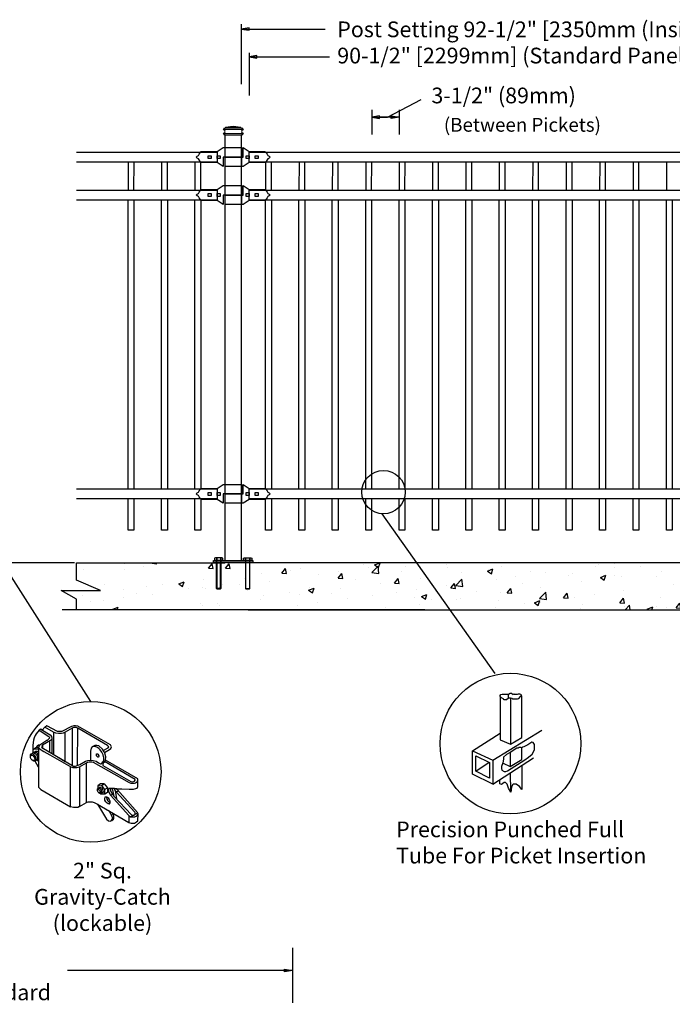
# Model space of a CAD drawing. Units: inches. Extents: x 33 to 588, y 45 to 411.
# Drawn here: x 177 to 260, y 221 to 347 of the extents above; entities that cross this region are included whole.
import ezdxf

# ---------------------------------------------------------------- set-up
doc = ezdxf.new("R2010")
doc.units = ezdxf.units.IN
doc.header["$MEASUREMENT"] = 0
for name, color, linetype in [('3D OBJECT 1', 250, 'Continuous'), ('BASE PLATES', 250, 'Continuous'), ('CONCREATE 1', 250, 'Continuous'), ('DIMENSION 1', 250, 'Continuous'), ('GATE POST 1', 250, 'Continuous'), ('Layer 1', 250, 'Continuous'), ('PICKETS 1', 250, 'Continuous'), ('RAILS 1', 250, 'Continuous')]:
    doc.layers.add(name, color=color, linetype=linetype)
doc.styles.get("Standard").update_dxf_attribs({"font": 'Verdana.ttf'})

# ---------------------------------------------------------------- blocks, each defined once
blk = doc.blocks.new('nut')
for p, q in [((1398.048, 154.364), (1398.418, 154.364)), ((1398.128, 154.09), (1398.107, 154.203)), ((1398.107, 154.203), (1398.107, 152.562)), ((1398.107, 154.09), (1398.359, 154.09)), ((1398.128, 152.562), (1398.128, 154.09)), ((1398.359, 154.203), (1398.338, 154.09)), ((1398.338, 154.09), (1398.338, 152.562)), ((1398.359, 154.09), (1398.359, 154.203)), ((1398.359, 152.562), (1398.359, 154.203)), ((1398.107, 152.562), (1398.359, 152.562)), ((1398.338, 152.541), (1398.128, 152.541))]:
    blk.add_line(p, q)
blk.add_lwpolyline([(1397.986, 154.213), (1397.986, 154.344, -0.326033), (1398.11, 154.344), (1398.11, 154.213), (1398.11, 154.344, -0.163017), (1398.356, 154.344), (1398.356, 154.213), (1398.356, 154.344, -0.326033), (1398.48, 154.344), (1398.48, 154.213), (1397.986, 154.213)], format="xyb")
blk.add_lwpolyline([(1397.986, 154.213, -0.414214), (1397.996, 154.203), (1398.47, 154.203, -0.414214), (1398.48, 154.213)], format="xyb", close=True)
blk.add_lwpolyline([(1398.107, 152.562), (1398.128, 152.541), (1398.338, 152.541), (1398.359, 152.562)])
blk = doc.blocks.new('base plate')
at = {"layer": 'BASE PLATES'}
for p, q in [((307.43, 267.2), (312.43, 267.2)), ((307.43, 266.95), (307.43, 267.2)), ((312.43, 266.95), (307.43, 266.95)), ((312.43, 267.2), (312.43, 266.95))]:
    blk.add_line(p, q, dxfattribs=at)
blk = doc.blocks.new('base plate 1')
at = {"layer": 'GATE POST 1', "color": 250}
blk.add_lwpolyline([(214.69, 265.58), (214.69, 265.58)], dxfattribs=at)
blk.add_blockref('base plate', (-96.26, -1.36))
at = {"linetype": 'Continuous', "yscale": 2.164278364862282, "zscale": 2.164278364862282}
for p, xscale in [((3238, -67.9), -2.164278364862282), ((-2810.65, -67.9), 2.164278364862282)]:
    blk.add_blockref('nut', p, dxfattribs=dict(at, xscale=xscale))
blk = doc.blocks.new('lock')
at = {"layer": '3D OBJECT 1', "color": 250}
for p, q in [((1194.62, 204.08), (1194.75, 204.25)), ((1194.75, 204.25), (1194.9, 204.41)), ((1194.9, 204.41), (1196.93, 204.41)), ((1196.93, 204.41), (1197.69, 204.92)), ((1197.69, 204.92), (1200.04, 204.92)), ((1197.88, 204.92), (1197.88, 203.71)), ((1200.04, 203.71), (1200.04, 204.92)), ((1194.26, 203.71), (1194.37, 203.84)), ((1194.37, 203.59), (1194.26, 203.71)), ((1194.37, 203.84), (1194.53, 203.92)), ((1194.53, 203.51), (1194.37, 203.59)), ((1194.53, 203.92), (1194.62, 204.08)), ((1194.62, 203.35), (1194.53, 203.51)), ((1194.75, 203.17), (1194.62, 203.35)), ((1194.83, 203.08), (1194.75, 203.17)), ((1194.9, 203.01), (1194.83, 203.08)), ((1196.93, 203.01), (1194.9, 203.01)), ((1195.79, 203.9), (1196.17, 203.9)), ((1195.79, 203.52), (1195.79, 203.9)), ((1196.17, 203.52), (1195.79, 203.52)), ((1196.17, 203.9), (1196.17, 203.52)), ((1196.93, 203.9), (1197.31, 203.9)), ((1196.93, 203.52), (1196.93, 203.9)), ((1197.31, 203.52), (1196.93, 203.52)), ((1197.69, 202.51), (1196.93, 203.01)), ((1197.31, 203.9), (1197.31, 203.52)), ((1200.04, 203.71), (1197.69, 203.71)), ((1197.69, 203.71), (1197.69, 202.51))]:
    blk.add_line(p, q, dxfattribs=at)
at = {"layer": 'RAILS 1', "color": 250}
blk.add_line((1196.93, 204.35), (1196.93, 203.08), dxfattribs=at)
blk = doc.blocks.new('lock 2')
at = {"layer": '3D OBJECT 1', "color": 250}
for p, q in [((1248.26, 203.71), (1248.26, 204.92)), ((1248.26, 204.92), (1249.02, 204.41)), ((1249.02, 204.41), (1251.05, 204.41)), ((1251.05, 204.41), (1251.12, 204.35)), ((1251.12, 204.35), (1251.2, 204.26)), ((1251.2, 204.26), (1251.33, 204.08)), ((1245.91, 203.71), (1248.26, 203.71)), ((1245.91, 203.71), (1245.91, 202.51)), ((1248.07, 202.51), (1248.07, 203.71)), ((1249.02, 203.01), (1248.26, 202.51)), ((1248.64, 203.52), (1248.64, 203.9)), ((1248.64, 203.9), (1249.02, 203.9)), ((1249.02, 203.52), (1248.64, 203.52)), ((1249.02, 203.9), (1249.02, 203.52)), ((1251.05, 203.01), (1249.02, 203.01)), ((1249.78, 203.52), (1249.78, 203.9)), ((1249.78, 203.9), (1250.16, 203.9)), ((1250.16, 203.52), (1249.78, 203.52)), ((1250.16, 203.9), (1250.16, 203.52)), ((1251.2, 203.17), (1251.05, 203.01)), ((1251.33, 203.35), (1251.2, 203.17)), ((1251.33, 204.08), (1251.42, 203.92)), ((1251.42, 203.51), (1251.33, 203.35)), ((1251.42, 203.92), (1251.58, 203.84)), ((1251.58, 203.59), (1251.42, 203.51)), ((1251.58, 203.84), (1251.68, 203.71)), ((1251.58, 203.84), (1251.68, 203.71)), ((1251.68, 203.71), (1251.58, 203.59)), ((1251.68, 203.71), (1251.58, 203.59)), ((1248.26, 202.51), (1245.91, 202.51))]:
    blk.add_line(p, q, dxfattribs=at)
at = {"layer": 'RAILS 1', "color": 250}
blk.add_line((1249.02, 203.08), (1249.02, 204.35), dxfattribs=at)
blk = doc.blocks.new('3')
at = {"layer": '3D OBJECT 1'}
for p, q in [((20.25, 245.32), (20.2, 245.36)), ((20.49, 245.51), (20.25, 245.32)), ((22.08, 244.67), (20.49, 245.51)), ((24.21, 245.44), (22.75, 244.67)), ((24.53, 245.54), (24.21, 245.44)), ((24.77, 245.54), (24.53, 245.54)), ((25.14, 245.49), (24.77, 245.54)), ((30.03, 242.68), (25.14, 245.49)), ((18.77, 244.08), (18.6, 243.74)), ((18.9, 244.34), (18.77, 244.08)), ((19.37, 244.87), (18.9, 244.34)), ((19.62, 245.02), (19.37, 244.87)), ((19.37, 244.87), (20.81, 243.96)), ((19.82, 244.9), (19.62, 245.02)), ((19.62, 245.02), (21.01, 244.2)), ((20.22, 245.34), (19.82, 244.9)), ((21.52, 244.58), (20.22, 245.34)), ((20.81, 243.96), (20.86, 243.87)), ((21.01, 244.2), (21.22, 243.96)), ((21.22, 243.96), (21.27, 243.69)), ((21.83, 244.45), (21.52, 244.58)), ((21.52, 244.58), (21.52, 241.25)), ((22.24, 244.38), (21.83, 244.45)), ((22.75, 244.67), (22.08, 244.67)), ((22.7, 244.4), (22.24, 244.38)), ((22.93, 244.45), (22.7, 244.4)), ((23.26, 244.59), (22.93, 244.45)), ((24.31, 245.2), (23.26, 244.59)), ((23.26, 240.23), (23.26, 244.59)), ((24.47, 245.26), (24.31, 245.2)), ((24.31, 245.2), (24.31, 239.62)), ((24.59, 245.28), (24.47, 245.26)), ((24.79, 245.28), (24.59, 245.28)), ((24.95, 245.27), (24.79, 245.28)), ((25, 245.24), (24.95, 245.27)), ((25.12, 245.18), (25, 245.24)), ((25.1, 239.63), (25.12, 245.18)), ((29.58, 242.61), (25.12, 245.18)), ((18.46, 243.03), (18.42, 242.61)), ((18.42, 242.61), (18.42, 242.02)), ((18.53, 243.38), (18.46, 243.03)), ((18.6, 243.74), (18.53, 243.38)), ((18.95, 242.34), (19.04, 242.55)), ((19.04, 242.55), (19.25, 242.7)), ((19.25, 242.7), (19.52, 242.7)), ((19.34, 242.54), (19.28, 242.32)), ((19.44, 242.66), (19.34, 242.54)), ((20.5, 243.33), (19.44, 242.66)), ((19.75, 242.5), (19.69, 242.42)), ((19.69, 242.42), (19.74, 242.29)), ((19.84, 242.63), (19.75, 242.5)), ((21.05, 243.34), (19.84, 242.63)), ((19.84, 242.63), (19.84, 242.22)), ((20.55, 243.33), (20.5, 243.33)), ((20.65, 243.43), (20.55, 243.33)), ((20.83, 243.62), (20.65, 243.43)), ((20.87, 243.66), (20.83, 243.62)), ((20.86, 243.87), (20.88, 243.8)), ((20.89, 243.71), (20.87, 243.66)), ((20.88, 243.8), (20.89, 243.75)), ((20.89, 243.75), (20.89, 243.71)), ((20.89, 243.24), (20.89, 241.61)), ((21.19, 243.49), (21.05, 243.34)), ((21.27, 243.69), (21.19, 243.49)), ((21.27, 243.69), (21.27, 241.39)), ((27.65, 242.6), (27.28, 242.38)), ((27.46, 242.44), (27.37, 242.44)), ((27.68, 242.44), (27.46, 242.44)), ((27.97, 242.6), (27.65, 242.6)), ((27.8, 242.41), (27.68, 242.44)), ((28.27, 242.53), (27.97, 242.6)), ((28.82, 242.06), (28.27, 242.53)), ((29.74, 242.41), (29.58, 242.61)), ((30.15, 242.42), (30.03, 242.68)), ((30.06, 242.16), (30.15, 242.42)), ((18.08, 241.2), (18.19, 241.37)), ((18.08, 240.77), (18.08, 241.2)), ((18.08, 240.98), (18.11, 241.08)), ((18.11, 241.08), (18.19, 241.13)), ((18.19, 241.37), (18.33, 241.37)), ((18.19, 241.13), (18.28, 241.15)), ((18.28, 241.15), (18.45, 241.08)), ((18.33, 241.42), (18.5, 241.55)), ((18.33, 241.37), (18.33, 241.42)), ((18.65, 241.16), (18.33, 241.37)), ((18.41, 242.03), (18.52, 242.1)), ((18.42, 242.02), (18.95, 242.34)), ((18.42, 242.02), (18.42, 241.52)), ((18.42, 241.52), (18.57, 241.58)), ((18.45, 241.08), (18.54, 240.97)), ((18.5, 241.55), (18.65, 241.46)), ((18.52, 242.1), (19.2, 242.11)), ((18.54, 240.97), (18.65, 240.83)), ((18.57, 241.58), (18.69, 241.62)), ((18.65, 241.46), (18.78, 241.39)), ((18.76, 241.02), (18.65, 241.16)), ((18.69, 241.62), (18.77, 241.69)), ((18.69, 241.62), (18.81, 241.59)), ((18.89, 240.74), (18.76, 241.02)), ((18.77, 241.69), (18.88, 241.73)), ((18.78, 241.39), (18.94, 241.19)), ((18.81, 241.59), (18.9, 241.56)), ((18.88, 241.73), (19.04, 241.73)), ((18.9, 241.56), (18.98, 241.54)), ((19.28, 242.32), (18.92, 242.32)), ((18.94, 241.19), (19.09, 240.96)), ((18.98, 241.54), (19.08, 241.43)), ((19.04, 241.73), (19.14, 241.68)), ((19.08, 241.43), (19.18, 241.28)), ((19.09, 240.96), (19.12, 240.87)), ((19.14, 241.68), (19.21, 241.64)), ((19.18, 241.28), (19.25, 241.18)), ((19.2, 242.11), (19.27, 242.16)), ((19.2, 242.11), (19.27, 242.03)), ((19.21, 241.64), (19.28, 241.59)), ((19.27, 242.03), (19.28, 242.32)), ((19.28, 242.32), (19.4, 242.17)), ((19.28, 242.32), (19.28, 236.38)), ((19.4, 242.17), (19.51, 242.04)), ((19.51, 242.04), (19.67, 241.95)), ((19.67, 241.95), (20.06, 241.69)), ((19.74, 242.29), (24.51, 239.5)), ((20.06, 241.69), (20.96, 241.21)), ((20.96, 241.21), (24.07, 239.42)), ((27.13, 242.19), (27.04, 241.76)), ((27.04, 241.76), (27.04, 240.42)), ((27.28, 242.38), (27.13, 242.19)), ((27.96, 242.35), (27.8, 242.41)), ((27.91, 241.15), (27.91, 241.37)), ((27.91, 241.37), (28.02, 241.37)), ((27.94, 241.06), (27.91, 241.15)), ((27.93, 241.34), (28.06, 241.34)), ((28.01, 240.95), (27.94, 241.06)), ((28.27, 242.16), (27.96, 242.35)), ((28.1, 240.87), (28.01, 240.95)), ((28.02, 241.37), (28.06, 241.34)), ((28.06, 241.34), (28.12, 241.28)), ((28.12, 241.28), (28.26, 241.07)), ((28.26, 240.97), (28.23, 240.89)), ((28.26, 241.07), (28.26, 240.97)), ((28.49, 241.94), (28.27, 242.16)), ((28.74, 241.6), (28.49, 241.94)), ((28.92, 241.19), (28.74, 241.6)), ((29.07, 241.67), (28.82, 242.06)), ((28.98, 240.95), (28.92, 241.19)), ((28.94, 241.87), (29.66, 242.24)), ((29.01, 240.83), (28.98, 240.95)), ((29.18, 241.44), (29.07, 241.67)), ((29.12, 241.56), (29.86, 241.99)), ((29.31, 240.91), (29.18, 241.44)), ((29.66, 242.24), (29.74, 242.41)), ((29.86, 241.99), (30.06, 242.16)), ((18.17, 240.58), (18.08, 240.77)), ((18.34, 240.39), (18.17, 240.58)), ((18.56, 240.28), (18.34, 240.39)), ((18.57, 240.37), (18.38, 240.37)), ((18.77, 240.28), (18.56, 240.28)), ((18.67, 240.43), (18.57, 240.37)), ((18.65, 240.83), (18.68, 240.7)), ((18.71, 240.5), (18.67, 240.43)), ((18.68, 240.7), (18.71, 240.61)), ((18.71, 240.61), (18.71, 240.5)), ((18.86, 240.38), (18.77, 240.28)), ((19.28, 239.35), (18.77, 240.28)), ((18.86, 240.38), (18.92, 240.58)), ((18.92, 240.37), (18.86, 240.38)), ((18.92, 240.58), (18.89, 240.74)), ((19.05, 240.44), (18.92, 240.37)), ((19.12, 240.63), (19.05, 240.44)), ((19.05, 240.44), (19.28, 240.61)), ((19.05, 240.44), (19.18, 240.32)), ((19.12, 240.87), (19.12, 240.63)), ((19.18, 240.32), (19.28, 240.32)), ((22.12, 240.89), (22.12, 240.89)), ((22.12, 240.89), (23.26, 240.23)), ((24.51, 239.5), (24.79, 239.5)), ((24.79, 239.5), (25.41, 239.76)), ((25.38, 239.42), (26.43, 240.01)), ((25.41, 239.76), (26.26, 240.26)), ((26.26, 240.26), (26.63, 240.36)), ((26.43, 240.01), (26.62, 240.09)), ((26.45, 234.08), (26.43, 240.01)), ((26.62, 240.09), (26.83, 240.17)), ((26.63, 240.36), (27.08, 240.41)), ((26.83, 240.17), (27.24, 240.17)), ((27.04, 240.42), (27.44, 240.37)), ((27.24, 240.17), (27.42, 240.13)), ((27.42, 240.13), (32.78, 237.07)), ((27.44, 240.37), (27.85, 240.24)), ((27.85, 240.24), (28.22, 240.02)), ((28.19, 240.84), (28.1, 240.87)), ((28.23, 240.89), (28.18, 240.86)), ((28.18, 240.86), (28.23, 240.89)), ((28.23, 240.86), (28.19, 240.84)), ((28.22, 240.02), (28.64, 239.79)), ((28.23, 240.89), (28.23, 240.86)), ((28.64, 239.87), (28.78, 240.03)), ((28.64, 239.79), (28.64, 239.87)), ((28.78, 240.03), (28.88, 240.15)), ((28.88, 240.15), (28.96, 240.27)), ((28.91, 239.95), (28.89, 239.82)), ((28.89, 239.82), (28.89, 239.63)), ((28.89, 239.63), (33.04, 237.24)), ((29.01, 240.08), (28.91, 239.95)), ((28.96, 240.27), (29, 240.44)), ((29, 240.44), (29.01, 240.83)), ((29.18, 240.32), (29.01, 240.08)), ((33.72, 237.5), (29.11, 240.2)), ((29.27, 240.42), (29.18, 240.32)), ((29.27, 240.42), (29.31, 240.91)), ((34.07, 237.62), (29.27, 240.42)), ((24.06, 233.46), (24.06, 239.43)), ((24.07, 239.42), (24.25, 239.35)), ((24.25, 239.35), (24.39, 239.3)), ((24.39, 239.3), (24.66, 239.3)), ((24.66, 239.3), (24.99, 239.3)), ((24.99, 239.3), (25.38, 239.42)), ((25.38, 239.42), (25.38, 233.48)), ((28.54, 236.87), (28.13, 236.59)), ((28.13, 236.59), (28.65, 236.62)), ((28.13, 236.59), (28.13, 236.2)), ((29.08, 236.88), (28.54, 236.87)), ((28.65, 236.62), (29.08, 236.88)), ((28.65, 236.62), (29.12, 236.02)), ((29.08, 236.88), (29.54, 236.28)), ((32.78, 237.07), (33.03, 236.99)), ((33.03, 236.99), (33.51, 236.99)), ((33.04, 237.24), (33.33, 237.19)), ((33.33, 237.19), (33.6, 237.27)), ((33.51, 236.99), (33.59, 236.99)), ((33.59, 236.99), (33.73, 237.04)), ((33.6, 237.27), (33.72, 237.43)), ((33.72, 237.43), (33.72, 237.5)), ((33.73, 237.04), (33.9, 237.14)), ((33.9, 237.14), (34.02, 237.23)), ((34.02, 237.23), (34.06, 237.3)), ((34.06, 237.3), (34.07, 237.33)), ((34.07, 237.33), (34.07, 237.62)), ((34.07, 237.33), (34.11, 237.33)), ((34.11, 237.62), (34.08, 237.62)), ((34.11, 237.4), (34.11, 237.62)), ((34.11, 236.48), (34.11, 237.4)), ((19.28, 236.38), (19.41, 236.21)), ((19.41, 236.21), (19.59, 236.01)), ((19.59, 236.01), (24.06, 233.46)), ((28.05, 236.11), (28.15, 236.23)), ((28.05, 235.82), (28.05, 236.11)), ((28.05, 235.96), (28.15, 236.03)), ((28.15, 235.61), (28.05, 235.82)), ((28.15, 236.23), (28.28, 236.25)), ((28.15, 236.03), (28.24, 236.03)), ((28.32, 235.48), (28.15, 235.61)), ((28.24, 236.03), (28.37, 235.93)), ((28.41, 235.52), (28.27, 235.52)), ((28.28, 236.25), (28.31, 236.3)), ((28.28, 236.25), (28.41, 236.19)), ((28.31, 236.3), (28.38, 236.35)), ((28.53, 235.4), (28.32, 235.48)), ((28.37, 235.93), (28.44, 235.81)), ((28.38, 236.35), (28.51, 236.35)), ((28.51, 236.07), (28.41, 236.19)), ((28.44, 235.55), (28.41, 235.52)), ((28.44, 235.81), (28.48, 235.59)), ((28.48, 235.59), (28.44, 235.55)), ((28.51, 236.35), (28.67, 236.27)), ((28.65, 235.92), (28.51, 236.07)), ((28.69, 235.53), (28.53, 235.4)), ((28.59, 235.32), (28.53, 235.4)), ((29.15, 235.32), (28.59, 235.32)), ((28.69, 235.68), (28.65, 235.92)), ((28.67, 236.27), (28.83, 236.04)), ((28.69, 235.53), (28.69, 235.68)), ((28.82, 235.53), (28.69, 235.53)), ((28.91, 235.67), (28.82, 235.53)), ((28.83, 236.04), (28.88, 235.84)), ((28.88, 235.84), (28.91, 235.67)), ((29.12, 236.02), (29.54, 236.28)), ((29.12, 236.02), (29.12, 235.32)), ((29.54, 235.6), (29.15, 235.32)), ((29.54, 236.28), (29.54, 235.6)), ((29.77, 236.13), (29.73, 235.98)), ((29.73, 235.98), (29.73, 235.77)), ((29.73, 235.77), (29.79, 235.55)), ((29.83, 236.2), (29.77, 236.13)), ((29.79, 235.55), (30.01, 235.17)), ((30.02, 236.2), (29.83, 236.2)), ((30.01, 235.17), (30.3, 235.34)), ((30.01, 235.17), (32.75, 232.16)), ((30.63, 236.19), (30.02, 236.2)), ((30.02, 236.2), (30.02, 235.83)), ((30.02, 235.83), (30.2, 235.47)), ((30.2, 235.47), (30.52, 235.05)), ((30.51, 235.27), (30.3, 236.19)), ((30.52, 235.05), (30.51, 235.27)), ((30.63, 236.15), (30.63, 236.19)), ((30.7, 235.88), (30.63, 236.19)), ((30.98, 236.15), (30.63, 236.15)), ((30.88, 235.68), (30.7, 235.88)), ((30.7, 235.88), (30.89, 234.66)), ((30.88, 235.68), (31.19, 235.85)), ((33.65, 232.63), (30.88, 235.68)), ((31.08, 235.98), (30.98, 236.15)), ((30.98, 236.15), (31.7, 236.15)), ((34.04, 232.6), (31.08, 235.98)), ((31.7, 236.15), (32.82, 236.07)), ((32.82, 236.07), (33.47, 236.07)), ((33.47, 236.07), (33.81, 236.16)), ((33.81, 236.16), (34.01, 236.25)), ((34.01, 236.25), (34.11, 236.48)), ((25.38, 233.48), (26.45, 234.08)), ((26.45, 234.08), (26.7, 234.18)), ((26.7, 234.18), (26.89, 234.2)), ((26.89, 234.2), (27.29, 234.2)), ((27.29, 234.2), (27.58, 234.1)), ((27.58, 234.1), (28.09, 233.82)), ((28.09, 233.82), (29.84, 232.81)), ((28.09, 233.82), (29.41, 231.59)), ((29.16, 234.71), (29.22, 234.9)), ((29.19, 234.44), (29.16, 234.71)), ((29.31, 234.2), (29.19, 234.44)), ((29.22, 234.9), (29.24, 234.92)), ((29.24, 234.92), (29.47, 234.92)), ((29.51, 233.99), (29.31, 234.2)), ((29.47, 234.92), (29.42, 234.8)), ((29.42, 234.8), (29.46, 234.59)), ((29.46, 234.59), (29.59, 234.36)), ((29.47, 234.92), (29.68, 234.78)), ((29.65, 233.91), (29.51, 233.99)), ((29.59, 234.36), (29.71, 234.22)), ((29.8, 233.91), (29.65, 233.91)), ((29.68, 234.78), (29.8, 234.56)), ((29.71, 234.22), (29.81, 234.13)), ((29.8, 234.56), (29.93, 234.32)), ((29.93, 234.03), (29.8, 233.91)), ((29.8, 233.91), (29.84, 233.88)), ((29.81, 234.13), (29.93, 234.03)), ((29.84, 233.88), (29.86, 233.87)), ((29.93, 234.32), (29.93, 234.03)), ((29.93, 234.03), (29.93, 233.97)), ((29.93, 233.97), (29.96, 233.96)), ((30.52, 235.05), (33.16, 232.23)), ((24.5, 233.33), (24.06, 233.46)), ((24.95, 233.33), (24.5, 233.33)), ((25.13, 233.37), (24.95, 233.33)), ((25.38, 233.48), (25.13, 233.37)), ((30.12, 232.25), (29.79, 232.86)), ((29.84, 232.81), (32.74, 231.13)), ((30.39, 232.42), (30.12, 232.25)), ((30.12, 232.25), (30.21, 232.02)), ((30.51, 232.05), (30.36, 232.51)), ((32.75, 232.16), (32.74, 231.13)), ((32.75, 232.16), (33.01, 231.96)), ((34.08, 232.55), (33.06, 231.96)), ((33.16, 232.23), (33.31, 232.18)), ((33.31, 232.18), (33.55, 232.22)), ((33.55, 232.22), (33.7, 232.34)), ((33.7, 232.53), (33.65, 232.63)), ((33.7, 232.49), (33.7, 232.53)), ((33.7, 232.34), (33.7, 232.49)), ((33.84, 232.04), (33.98, 232.14)), ((33.98, 232.14), (34.09, 232.29)), ((34.12, 232.39), (34.04, 232.6)), ((34.09, 232.29), (34.12, 232.39)), ((34.1, 231.38), (34.12, 232.39)), ((29.41, 231.59), (29.69, 231.38)), ((29.69, 231.38), (29.94, 231.32)), ((29.94, 231.32), (30.21, 231.41)), ((30.21, 231.54), (30.04, 231.34)), ((30.21, 232.02), (30.24, 231.88)), ((30.24, 231.62), (30.21, 231.54)), ((30.21, 231.41), (30.45, 231.59)), ((30.24, 231.88), (30.24, 231.62)), ((30.45, 231.59), (30.51, 231.75)), ((30.51, 231.75), (30.51, 232.05)), ((32.74, 231.13), (32.9, 231.06)), ((32.9, 231.06), (33.11, 231.02)), ((33.01, 231.96), (33.1, 231.95)), ((33.1, 231.95), (33.49, 231.95)), ((33.11, 231.02), (33.58, 231.03)), ((33.49, 231.95), (33.67, 231.97)), ((33.58, 231.03), (33.91, 231.19)), ((33.67, 231.97), (33.84, 232.04)), ((33.91, 231.19), (34.1, 231.38))]:
    blk.add_line(p, q, dxfattribs=at)

msp = doc.modelspace()

# ---------------------------------------------------------------- hatches: boundary and pattern name
at = {"layer": 'CONCREATE 1'}
h = msp.add_hatch(dxfattribs=at)
h.set_pattern_fill('AR-CONC', color=250)
h.set_pattern_definition([(50, (78.209, 139.475), (7.1726, -0.62752), [0.75, -8.25]), (355, (78.209, 139.475), (-1.3875, 7.52192), [0.6, -6.6]), (100.4514, (78.807, 139.4225), (5.7851, 6.8944), [0.6374, -7.01142]), (46.184, (78.209, 141.475), (10.6724, -1.6552), [1.125, -12.375]), (96.6356, (79.098, 141.337), (9.3466, 9.7412), [0.9561, -10.51714]), (351.184, (78.209, 141.475), (9.3466, 9.7412), [0.9, -9.9]), (21, (79.209, 140.975), (5.96907, -4.02619), [0.75, -8.25]), (326, (79.209, 140.975), (2.43315, 7.2515), [0.6, -6.6]), (71.4514, (79.7064, 140.639), (8.40222, 3.2253), [0.6374, -7.01142]), (37.5, (78.209, 139.4748), (0.1216, 3.32894), [0, -6.52, 0, -6.7, 0, -6.625]), (7.5, (78.209, 139.4748), (2.630695, 3.94412), [0, -3.82, 0, -6.37, 0, -2.525]), (327.5, (75.979, 139.4748), (5.338224, -0.22555), [0, -2.5, 0, -7.8, 0, -10.35]), (317.5, (74.979, 139.475), (5.83186, 1.00105), [0, -3.25, 0, -5.18, 0, -7.35])])
h.paths.add_polyline_path([(203.23, 277.45), (184.29, 277.45), (184.29, 275.24), (187.36, 273.93), (182.33, 273.93), (184.29, 272.79), (184.29, 271.45), (201.51, 271.45), (201.51, 271.7), (203.23, 271.7)])
h = msp.add_hatch(dxfattribs=at)
h.set_pattern_fill('AR-CONC', color=250)
h.set_pattern_definition([(50, (80.3783, 139.475), (7.1726, -0.62752), [0.75, -8.25]), (355, (80.378, 139.475), (-1.38751, 7.52192), [0.6, -6.6]), (100.4514, (80.976, 139.4225), (5.78509, 6.8944), [0.6374, -7.01142]), (46.1842, (80.378, 141.475), (10.6724, -1.6552), [1.125, -12.375]), (96.6356, (81.268, 141.337), (9.3466, 9.7412), [0.9561, -10.51714]), (351.184, (80.378, 141.475), (9.3466, 9.7412), [0.9, -9.9]), (21, (81.3783, 140.975), (5.96907, -4.02619), [0.75, -8.25]), (326, (81.378, 140.975), (2.43315, 7.2515), [0.6, -6.6]), (71.4514, (81.876, 140.639), (8.40222, 3.22531), [0.6374, -7.01142]), (37.5, (80.3783, 139.4747), (0.121599, 3.328939), [0, -6.52, 0, -6.7, 0, -6.625]), (7.5, (80.3783, 139.4747), (2.630695, 3.944117), [0, -3.82, 0, -6.37, 0, -2.525]), (327.5, (78.1483, 139.4747), (5.338224, -0.22555), [0, -2.5, 0, -7.8, 0, -10.35]), (317.5, (77.1483, 139.4747), (5.83186, 1.00105), [0, -3.25, 0, -5.18, 0, -7.35])])
h.paths.add_polyline_path([(221.6, 277.45), (200.5, 277.45), (200.5, 271.7), (208.91, 271.7), (208.91, 271.45), (222.01, 271.45)])
h.paths.add_polyline_path([(301.89, 277.45), (221.6, 277.45), (222.01, 271.45), (295.69, 271.45), (295.69, 271.7), (301.89, 271.7)])

# ---------------------------------------------------------------- linework, layer by layer
for p, q in [((205.26, 345.96), (205.26, 338.31)), ((206.27, 342.31), (206.27, 336.88)), ((221.87, 335.08), (221.87, 331.91)), ((225.37, 335.08), (225.37, 331.91)), ((190.86, 281.57), (190.86, 285.57)), ((191.61, 285.57), (191.61, 281.57)), ((195.11, 281.57), (195.11, 285.57)), ((195.86, 285.57), (195.86, 281.57)), ((199.36, 281.57), (199.36, 285.57)), ((200.11, 285.57), (200.11, 281.57)), ((208.36, 281.57), (208.36, 285.57)), ((209.11, 285.57), (209.11, 281.57)), ((212.61, 281.57), (212.61, 285.57)), ((213.36, 285.57), (213.36, 281.57)), ((216.86, 281.57), (216.86, 285.57)), ((217.61, 285.57), (217.61, 281.57)), ((221.11, 281.57), (221.11, 285.57)), ((221.86, 285.57), (221.86, 281.57)), ((225.36, 281.57), (225.36, 285.57)), ((226.11, 285.57), (226.11, 281.57)), ((229.61, 281.57), (229.61, 285.57)), ((230.36, 285.57), (230.36, 281.57)), ((233.86, 281.57), (233.86, 285.57)), ((234.61, 285.57), (234.61, 281.57)), ((238.11, 281.57), (238.11, 285.57)), ((238.86, 285.57), (238.86, 281.57)), ((242.36, 281.57), (242.36, 285.57)), ((243.11, 285.57), (243.11, 281.57)), ((246.64, 281.57), (246.64, 285.57)), ((247.39, 285.57), (247.39, 281.57)), ((250.89, 281.57), (250.89, 285.57)), ((251.64, 285.57), (251.64, 281.57)), ((255.14, 281.57), (255.14, 285.57)), ((255.89, 285.57), (255.89, 281.57)), ((259.39, 281.57), (259.39, 285.57)), ((260.14, 285.57), (260.14, 281.57)), ((191.61, 281.57), (190.86, 281.57)), ((195.86, 281.57), (195.11, 281.57)), ((200.11, 281.57), (199.36, 281.57)), ((209.11, 281.57), (208.36, 281.57)), ((213.36, 281.57), (212.61, 281.57)), ((217.61, 281.57), (216.86, 281.57)), ((221.86, 281.57), (221.11, 281.57)), ((226.11, 281.57), (225.36, 281.57)), ((230.36, 281.57), (229.61, 281.57)), ((234.61, 281.57), (233.86, 281.57)), ((238.86, 281.57), (238.11, 281.57)), ((243.11, 281.57), (242.36, 281.57)), ((247.39, 281.57), (246.64, 281.57)), ((251.64, 281.57), (250.89, 281.57)), ((255.89, 281.57), (255.14, 281.57)), ((260.14, 281.57), (259.39, 281.57)), ((211.78, 228.44), (211.78, 221.46))]:
    msp.add_line(p, q)
at = {"color": 250}
for p, q in [((223.87, 334.13), (228.18, 336.39)), ((186.1, 259.78), (157.02, 305.47))]:
    msp.add_line(p, q, dxfattribs=at)
at = {"layer": '3D OBJECT 1', "color": 250}
for p, q in [((237.58, 263.37), (223.19, 283.68)), ((238.22, 260.55), (238.32, 260.66)), ((238.32, 260.66), (238.47, 260.7)), ((238.47, 260.7), (238.96, 260.7)), ((238.96, 260.7), (239.13, 260.74)), ((239.13, 260.74), (239.31, 260.74)), ((239.31, 260.74), (239.5, 260.86)), ((239.31, 260.2), (239.31, 260.74)), ((239.5, 260.86), (239.65, 260.86)), ((239.65, 260.86), (239.89, 260.67)), ((239.89, 260.67), (239.96, 260.76)), ((239.96, 260.76), (240.03, 260.7)), ((240.03, 260.7), (240.42, 260.7)), ((240.42, 260.7), (240.56, 260.76)), ((240.56, 260.76), (240.68, 260.76)), ((240.68, 260.76), (240.8, 260.73)), ((240.8, 260.73), (240.9, 260.64)), ((240.9, 260.64), (240.9, 260.57)), ((240.9, 260.57), (240.99, 260.45)), ((238.22, 260.44), (238.22, 260.55)), ((238.38, 260.24), (238.22, 260.44)), ((238.22, 260.44), (238.22, 254.91)), ((238.69, 260.07), (238.38, 260.24)), ((238.69, 260.02), (238.69, 260.07)), ((239.05, 260.02), (238.69, 260.02)), ((239.31, 260.2), (239.05, 260.02)), ((239.56, 260.2), (239.31, 260.2)), ((239.56, 260.2), (239.56, 254.38)), ((239.76, 260.16), (239.56, 260.2)), ((239.82, 260.09), (239.76, 260.16)), ((240.39, 260.09), (239.82, 260.09)), ((240.53, 260.14), (240.39, 260.09)), ((240.83, 260.45), (240.53, 260.14)), ((240.99, 260.45), (240.83, 260.45)), ((240.99, 255.21), (240.99, 260.45)), ((234.71, 253.52), (238.22, 255.74)), ((237.3, 252.31), (243.53, 256.14)), ((238.22, 254.91), (239.56, 254.38)), ((239.56, 254.38), (240.99, 255.21)), ((242.27, 254.61), (241.74, 254.26)), ((242.43, 254.56), (242.27, 254.61)), ((242.61, 254.32), (242.43, 254.56)), ((242.61, 253.62), (242.61, 254.32)), ((234.71, 253.52), (237.3, 252.31)), ((234.71, 250.55), (234.71, 253.52)), ((239.02, 253.05), (238.64, 252.72)), ((239.5, 253.32), (239.02, 253.05)), ((240.37, 253.87), (239.5, 253.32)), ((239.5, 253.32), (239.5, 251.53)), ((240.5, 253.87), (240.37, 253.87)), ((240.66, 253.95), (240.5, 253.87)), ((240.89, 253.95), (240.66, 253.95)), ((240.99, 253.9), (240.89, 253.95)), ((241.06, 253.98), (240.99, 253.9)), ((240.99, 252.41), (240.99, 253.9)), ((241.25, 254.02), (241.06, 253.98)), ((241.74, 254.26), (241.25, 254.02)), ((241.83, 252.72), (242.31, 253.09)), ((242.31, 253.09), (242.61, 253.62)), ((235.15, 252.86), (236.88, 252.03)), ((235.15, 250.92), (235.15, 252.86)), ((235.15, 250.92), (236.82, 252.06)), ((236.88, 252.03), (236.88, 250.04)), ((237.3, 249.29), (242.49, 252.63)), ((237.3, 252.31), (237.3, 249.29)), ((238.56, 251.98), (238.39, 251.5)), ((238.64, 252.46), (238.56, 251.98)), ((238.61, 251.95), (239.5, 251.53)), ((238.64, 252.72), (238.64, 252.46)), ((239.16, 250.96), (241.35, 252.35)), ((239.5, 251.53), (240.99, 252.41)), ((241.35, 252.35), (241.83, 252.72)), ((237.3, 249.29), (234.71, 250.55)), ((236.88, 250.04), (235.15, 250.92)), ((238.39, 251.5), (238.39, 251.25)), ((238.39, 251.25), (238.44, 251.04)), ((238.44, 251.04), (238.73, 250.9)), ((238.73, 250.9), (238.93, 250.9)), ((238.93, 250.9), (239.16, 250.96)), ((239.6, 248.27), (239.56, 250.74)), ((240.97, 251.65), (240.97, 248.59)), ((238.19, 249.31), (238.19, 249.86)), ((238.39, 249.24), (238.19, 249.31)), ((238.74, 249.49), (238.39, 249.24)), ((238.9, 249.49), (238.74, 249.49)), ((239.11, 249.27), (238.9, 249.49)), ((239.31, 248.75), (239.11, 249.27)), ((239.6, 248.27), (239.31, 248.75)), ((239.58, 248.92), (239.67, 248.88)), ((239.67, 248.89), (239.6, 248.27)), ((239.81, 249.18), (239.67, 248.89)), ((239.9, 249.25), (239.81, 249.18)), ((240.28, 249.25), (239.9, 249.25)), ((240.71, 248.97), (240.28, 249.25)), ((240.97, 248.59), (240.71, 248.97))]:
    msp.add_line(p, q, dxfattribs=at)
at = {"layer": '3D OBJECT 1'}
msp.add_circle((223.38, 286.43), 2.76, dxfattribs=at)
at = {"layer": '3D OBJECT 1', "color": 250}
for centre in [(239.54, 254.43), (186.1, 250.84)]:
    msp.add_circle(centre, 8.95, dxfattribs=at)
at = {"layer": 'CONCREATE 1', "color": 250}
for p, q in [((184.03, 277.45), (158.03, 277.45)), ((184.29, 275.24), (184.29, 277.45)), ((184.29, 277.45), (203.23, 277.45)), ((297.41, 277.45), (203.43, 277.45)), ((187.36, 273.93), (184.29, 275.24)), ((184.29, 272.79), (182.33, 273.93)), ((182.33, 273.93), (187.36, 273.93)), ((184.29, 271.45), (184.29, 272.79)), ((228.62, 271.45), (182.46, 271.45)), ((206.14, 271.45), (294.36, 271.45))]:
    msp.add_line(p, q, dxfattribs=at)
at = {"layer": 'DIMENSION 1', "color": 250}
for p, q in [((206.26, 345.51), (205.26, 345.34)), ((205.26, 345.34), (206.26, 345.18)), ((205.26, 345.34), (215.95, 345.34)), ((206.26, 345.18), (206.26, 345.51)), ((207.27, 341.97), (206.27, 341.8)), ((206.27, 341.8), (207.27, 341.64)), ((206.27, 341.8), (216.52, 341.8)), ((207.27, 341.64), (207.27, 341.97)), ((222.87, 334.3), (221.87, 334.13)), ((221.87, 334.13), (222.87, 333.97)), ((221.87, 334.13), (223.87, 334.13)), ((222.87, 333.97), (222.87, 334.3)), ((225.37, 334.13), (222.93, 334.13)), ((224.37, 334.3), (225.37, 334.13)), ((224.37, 333.97), (224.37, 334.3)), ((225.37, 334.13), (224.37, 333.97)), ((211.78, 225.56), (183.14, 225.56)), ((210.78, 225.73), (211.78, 225.56)), ((210.78, 225.4), (210.78, 225.73)), ((211.78, 225.56), (210.78, 225.4))]:
    msp.add_line(p, q, dxfattribs=at)
at = {"layer": 'GATE POST 1', "color": 250}
msp.add_lwpolyline([(203.23, 277.7), (203.23, 331.88), (205.26, 331.88), (205.26, 277.7)], dxfattribs=at)
at = {"layer": 'Layer 1', "color": 250}
for points in [[(203.1, 332.55), (203.1, 332.55), (203.18, 332.55), (203.18, 332.55), (203.18, 332.59), (203.14, 332.63), (203.1, 332.63), (203.05, 332.63), (203.02, 332.59), (203.02, 332.55), (203.02, 332.5), (203.05, 332.47), (203.1, 332.47), (203.14, 332.47), (203.18, 332.5), (203.18, 332.55), (203.18, 332.55), (203.1, 332.55), (203.1, 332.55)], [(203.1, 332.06), (203.1, 332.06), (203.18, 332.06), (203.18, 332.06), (203.18, 332.11), (203.14, 332.14), (203.1, 332.14), (203.05, 332.14), (203.02, 332.11), (203.02, 332.06), (203.02, 332.02), (203.05, 331.98), (203.1, 331.98), (203.14, 331.98), (203.18, 332.02), (203.18, 332.06), (203.18, 332.06), (203.1, 332.06), (203.1, 332.06)], [(205.41, 332.55), (205.41, 332.55), (205.49, 332.55), (205.49, 332.55), (205.49, 332.59), (205.45, 332.63), (205.41, 332.63), (205.36, 332.63), (205.33, 332.59), (205.33, 332.55), (205.33, 332.5), (205.36, 332.47), (205.41, 332.47), (205.45, 332.47), (205.49, 332.5), (205.49, 332.55), (205.49, 332.55), (205.41, 332.55), (205.41, 332.55)], [(205.41, 332.06), (205.41, 332.06), (205.49, 332.06), (205.49, 332.06), (205.49, 332.11), (205.45, 332.14), (205.41, 332.14), (205.36, 332.14), (205.33, 332.11), (205.33, 332.06), (205.33, 332.02), (205.36, 331.98), (205.41, 331.98), (205.45, 331.98), (205.49, 332.02), (205.49, 332.06), (205.49, 332.06), (205.41, 332.06), (205.41, 332.06)]]:
    msp.add_open_spline(points, degree=3, knots=[0, 0, 0, 0, 0.166667, 0.166667, 0.166667, 0.333333, 0.333333, 0.333333, 0.5, 0.5, 0.5, 0.666667, 0.666667, 0.666667, 0.833333, 0.833333, 0.833333, 1, 1, 1, 1], dxfattribs=at)
at = {"layer": 'Layer 1', "color": 250, "lineweight": 20}
for points in [[(203.1, 332.73), (203.06, 332.73), (203.04, 332.7), (203.04, 332.67)], [(203.04, 332.67), (203.04, 332.67), (203.04, 332.61), (203.04, 332.61)], [(203.04, 332.61), (203.04, 332.58), (203.06, 332.55), (203.1, 332.55)], [(203.1, 332.06), (203.06, 332.06), (203.04, 332.03), (203.04, 332)], [(203.04, 332), (203.04, 332), (203.04, 331.94), (203.04, 331.94)], [(203.1, 332.73), (203.1, 332.73), (203.22, 332.73), (203.22, 332.73)], [(203.1, 332.55), (203.1, 332.55), (205.41, 332.55), (205.41, 332.55)], [(203.16, 332.49), (203.16, 332.52), (203.13, 332.55), (203.1, 332.55)], [(203.1, 332.06), (203.13, 332.06), (203.16, 332.09), (203.16, 332.12)], [(203.1, 332.06), (203.1, 332.06), (205.41, 332.06), (205.41, 332.06)], [(203.16, 332.49), (203.16, 332.49), (203.16, 332.12), (203.16, 332.12)], [(203.22, 332.73), (203.25, 332.73), (203.28, 332.76), (203.28, 332.79)], [(203.22, 332.73), (203.22, 332.73), (205.29, 332.73), (205.29, 332.73)], [(204.25, 332.97), (204.25, 332.97), (203.28, 332.85), (203.28, 332.85)], [(203.28, 332.85), (203.28, 332.85), (205.22, 332.85), (205.22, 332.85)], [(203.28, 332.85), (203.28, 332.85), (203.28, 332.79), (203.28, 332.79)], [(204.25, 332.97), (204.25, 332.97), (205.22, 332.85), (205.22, 332.85)], [(205.22, 332.85), (205.22, 332.85), (205.22, 332.79), (205.22, 332.79)], [(205.22, 332.79), (205.22, 332.76), (205.25, 332.73), (205.29, 332.73)], [(205.29, 332.73), (205.29, 332.73), (205.41, 332.73), (205.41, 332.73)], [(205.41, 332.55), (205.37, 332.55), (205.35, 332.52), (205.35, 332.49)], [(205.35, 332.49), (205.35, 332.49), (205.35, 332.12), (205.35, 332.12)], [(205.35, 332.12), (205.35, 332.09), (205.37, 332.06), (205.41, 332.06)], [(205.47, 332.67), (205.47, 332.7), (205.44, 332.73), (205.41, 332.73)], [(205.41, 332.55), (205.44, 332.55), (205.47, 332.58), (205.47, 332.61)], [(205.47, 332), (205.47, 332.04), (205.44, 332.06), (205.41, 332.06)], [(205.47, 332.67), (205.47, 332.67), (205.47, 332.61), (205.47, 332.61)], [(205.47, 332), (205.47, 332), (205.47, 331.94), (205.47, 331.94)], [(203.04, 331.94), (203.04, 331.91), (203.06, 331.88), (203.1, 331.88)], [(203.1, 331.88), (203.1, 331.88), (205.41, 331.88), (205.41, 331.88)], [(203.28, 331.88), (203.28, 331.88), (205.22, 331.88), (205.22, 331.88)], [(205.41, 331.88), (205.44, 331.88), (205.47, 331.91), (205.47, 331.94)]]:
    msp.add_open_spline(points, degree=3, dxfattribs=at)
at = {"layer": 'PICKETS 1'}
for points in [[(191.62, 328.41), (190.87, 328.41), (190.86, 324.86), (191.61, 324.86)], [(200.12, 328.41), (199.37, 328.41), (199.36, 324.86), (200.11, 324.86)], [(247.4, 328.41), (246.65, 328.41), (246.64, 324.86), (247.39, 324.86)], [(255.9, 328.41), (255.15, 328.41), (255.14, 324.86), (255.89, 324.86)]]:
    msp.add_lwpolyline(points, close=True, dxfattribs=at)
for points in [[(195.12, 328.41), (195.11, 324.86)], [(195.86, 324.86), (195.87, 328.41)], [(208.37, 328.41), (208.36, 324.86)], [(209.11, 324.86), (209.12, 328.41)], [(212.62, 328.41), (212.61, 324.86)], [(213.36, 324.86), (213.37, 328.41)], [(216.87, 328.41), (216.86, 324.86)], [(217.61, 324.86), (217.62, 328.41)], [(221.12, 328.41), (221.11, 324.86)], [(221.86, 324.86), (221.87, 328.41)], [(225.37, 328.41), (225.36, 324.86)], [(226.11, 324.86), (226.12, 328.41)], [(229.62, 328.41), (229.61, 324.86)], [(230.36, 324.86), (230.37, 328.41)], [(233.87, 328.41), (233.86, 324.86)], [(234.61, 324.86), (234.62, 328.41)], [(238.12, 328.41), (238.11, 324.86)], [(238.86, 324.86), (238.87, 328.41)], [(242.37, 328.41), (242.36, 324.86)], [(243.11, 324.86), (243.12, 328.41)], [(250.9, 328.41), (250.89, 324.86)], [(251.64, 324.86), (251.65, 328.41)], [(259.4, 328.41), (259.39, 324.86)], [(190.86, 286.84), (190.86, 323.59)], [(191.61, 323.59), (191.61, 286.84)], [(195.11, 286.84), (195.11, 323.59)], [(195.86, 323.59), (195.86, 286.84)], [(199.36, 286.84), (199.36, 323.59)], [(200.11, 323.59), (200.11, 286.84)], [(208.36, 286.84), (208.36, 323.59)], [(209.11, 323.59), (209.11, 286.84)], [(212.61, 286.84), (212.61, 323.59)], [(213.36, 323.59), (213.36, 286.84)], [(216.86, 286.84), (216.86, 323.59)], [(217.61, 323.59), (217.61, 286.84)], [(221.11, 286.84), (221.11, 323.59)], [(221.86, 323.59), (221.86, 286.84)], [(225.36, 286.84), (225.36, 323.59)], [(226.11, 323.59), (226.11, 286.84)], [(229.61, 286.84), (229.61, 323.59)], [(230.36, 323.59), (230.36, 286.84)], [(233.86, 286.84), (233.86, 323.59)], [(234.61, 323.59), (234.61, 286.84)], [(238.11, 286.84), (238.11, 323.59)], [(238.86, 323.59), (238.86, 286.84)], [(242.36, 286.84), (242.36, 323.59)], [(243.11, 323.59), (243.11, 286.84)], [(246.64, 286.84), (246.64, 323.59)], [(247.39, 323.59), (247.39, 286.84)], [(250.89, 286.84), (250.89, 323.59)], [(251.64, 323.59), (251.64, 286.84)], [(255.14, 286.84), (255.14, 323.59)], [(255.89, 323.59), (255.89, 286.84)], [(259.39, 286.84), (259.39, 323.59)], [(260.14, 323.59), (260.14, 286.84)]]:
    msp.add_lwpolyline(points, dxfattribs=at)
at = {"layer": 'RAILS 1', "color": 250}
for p, q in [((184.29, 329.68), (202.21, 329.68)), ((202.21, 329.68), (202.21, 328.41)), ((202.21, 328.41), (184.29, 328.41)), ((184.29, 324.86), (202.21, 324.86)), ((202.21, 324.86), (202.21, 323.59)), ((202.21, 323.59), (184.29, 323.59)), ((184.29, 286.84), (202.21, 286.84)), ((202.21, 286.84), (202.21, 285.57)), ((202.21, 285.57), (184.29, 285.57))]:
    msp.add_line(p, q, dxfattribs=at)
for points in [[(206.27, 329.68), (296.39, 329.68), (296.39, 328.41), (206.27, 328.41)], [(206.27, 324.86), (296.39, 324.86), (296.39, 323.59), (206.27, 323.59)], [(206.27, 286.84), (296.39, 286.84), (296.39, 285.57), (206.27, 285.57)]]:
    msp.add_lwpolyline(points, close=True, dxfattribs=at)

# ---------------------------------------------------------------- block references
at = {"linetype": 'Continuous'}
for name, p in [('lock', (-994.72, 125.33)), ('lock 2', (-1042.75, 125.33)), ('lock', (-994.72, 120.51)), ('lock 2', (-1042.75, 120.51)), ('lock', (-994.72, 82.49)), ('lock 2', (-1042.75, 82.49))]:
    msp.add_blockref(name, p, dxfattribs=at)
msp.add_blockref('base plate 1', (-9.43, 11.87))
at = {"layer": 'DIMENSION 1', "color": 250, "xscale": 0.8526480988193739, "yscale": 0.8526480988193739, "zscale": 0.8526480988193739}
msp.add_blockref('3', (163.03, 47.34), dxfattribs=at)

# ---------------------------------------------------------------- texts
at = {"layer": '3D OBJECT 1', "char_height": 2, "attachment_point": 1}
for s, width, heights, insert in [('\\A1;\\pxql;Precision Punched Full\\PTube For Picket Insertion', 55.7226, [11.01], (224.98, 244.52)), ('\\A1;\\pxqc;2" Sq. \\PGravity-Catch\\P(lockable)', 40.3541, [0], (167.42, 239.27))]:
    msp.add_mtext_dynamic_manual_height_columns(s, width=width, gutter_width=1, heights=heights, dxfattribs=dict(at, insert=insert))
at = {"layer": 'DIMENSION 1', "insert": (217.49, 346.3), "char_height": 2, "attachment_point": 1}
msp.add_mtext_dynamic_manual_height_columns('\\A1;\\pxql;{\\fVerdana|b1|i1|c0|p0;Post Setting 92-1/2" [2350mm (Inside Posts)\\P90-1/2" [2299mm] (Standard Panel Width)}', width=81.9326, gutter_width=1, heights=[13.23], dxfattribs=at)
at = {"layer": 'DIMENSION 1', "color": 250, "attachment_point": 1}
for s, width, heights, insert, char_height in [('\\A1;3-1/2" (89mm)', 24.5412, [6.75], (229.48, 337.89), 2), ('\\A1;(Between Pickets)', 24.8838, [5.65], (231.06, 334.03), 1.75), ('\\A1;\\pxql;{\\fVerdana|b1|i1|c0|p0;Double-Gates\\POpenings as required\\P72", 96" or 120" Standard}', 62.2705, [14.6], (148.81, 230.45), 2)]:
    msp.add_mtext_dynamic_manual_height_columns(s, width=width, gutter_width=1, heights=heights, dxfattribs=dict(at, insert=insert, char_height=char_height))

doc.saveas('drawing.dxf')
